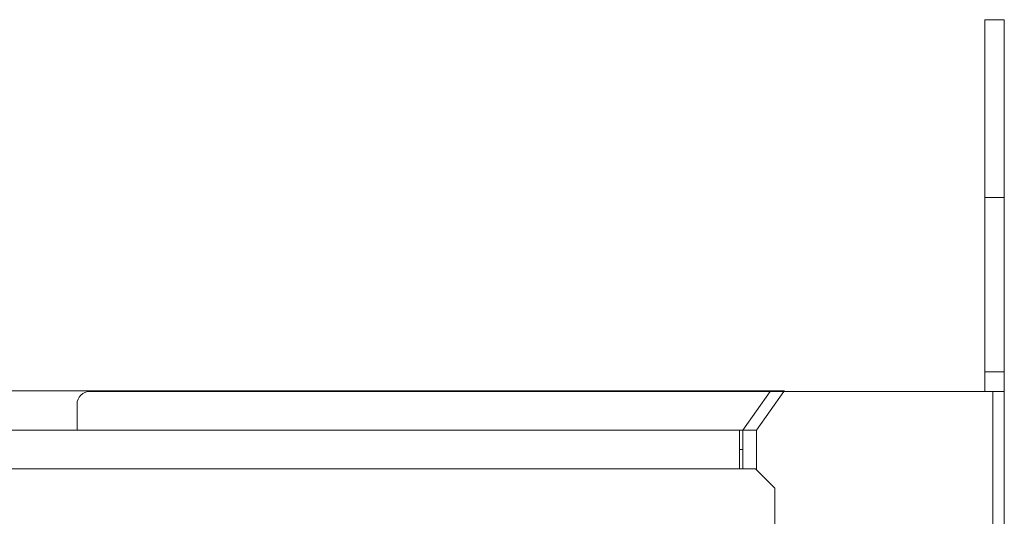
# Model space of a CAD drawing. Extents: x 4541 to 6945, y -1059 to 1689.
# Drawn here: x 5396 to 5549, y 1179 to 1255 of the extents above; entities that cross this region are included whole.
import ezdxf

# ---------------------------------------------------------------- set-up
doc = ezdxf.new("R2010")
doc.units = 0
doc.header["$LTSCALE"] = 5

msp = doc.modelspace()

# ---------------------------------------------------------------- linework, layer by layer
at = {"color": 7, "linetype": 'Continuous', "lineweight": 15}
for p, q in [((5548.63, 1255.37), (5545.63, 1255.37)), ((5545.63, 1255.37), (5545.63, 1227.87)), ((5548.63, 1255.37), (5548.63, 1227.87)), ((5545.63, 1227.87), (5548.63, 1227.87)), ((5545.63, 1227.87), (5545.63, 1200.87)), ((5548.63, 1227.87), (5548.63, 1200.87)), ((5545.63, 1200.87), (5548.63, 1200.87)), ((5545.63, 1197.87), (5545.63, 1200.87)), ((5548.63, 1200.87), (5548.63, 1197.87)), ((5512.39, 1197.87), (5407.13, 1197.87)), ((5508.15, 1191.87), (5512.39, 1197.87)), ((5514.52, 1197.87), (5510.27, 1191.87)), ((5512.39, 1197.87), (5514.52, 1197.87)), ((5546.87, 1197.87), (5514.52, 1197.87)), ((5546.87, 1197.87), (5546.87, 372.87)), ((5546.87, 1197.87), (5548.63, 1197.87)), ((5548.63, 1197.87), (5548.63, 372.87)), ((5405.13, 1191.87), (5405.13, 1195.87)), ((4818.63, 1191.87), (5507.63, 1191.87)), ((5507.63, 1191.79), (5507.63, 1191.87)), ((5508.15, 1191.87), (5507.63, 1191.87)), ((5507.63, 1191.79), (5507.63, 1185.87)), ((5510.27, 1191.87), (5508.15, 1191.87)), ((5508.15, 1185.87), (5508.15, 1191.87)), ((5510.27, 1185.72), (5510.27, 1191.87)), ((5508.15, 1188.87), (5507.63, 1188.87)), ((4818.63, 1185.87), (5507.63, 1185.87)), ((5510.13, 1185.87), (5507.63, 1185.87)), ((5513.13, 1182.87), (5510.13, 1185.87)), ((5513.13, 1182.87), (5510.13, 1185.87)), ((5513.13, 994.97), (5513.13, 1182.87))]:
    msp.add_line(p, q, dxfattribs=at)
at = {"linetype": 'Continuous', "lineweight": 15}
msp.add_line((5514.63, 1197.97), (5367.76, 1197.97), dxfattribs=at)
at = {"color": 7, "linetype": 'Continuous', "lineweight": 15}
msp.add_arc((5407.13, 1195.87), 2, 90, 180, dxfattribs=at)

doc.saveas('drawing.dxf')
